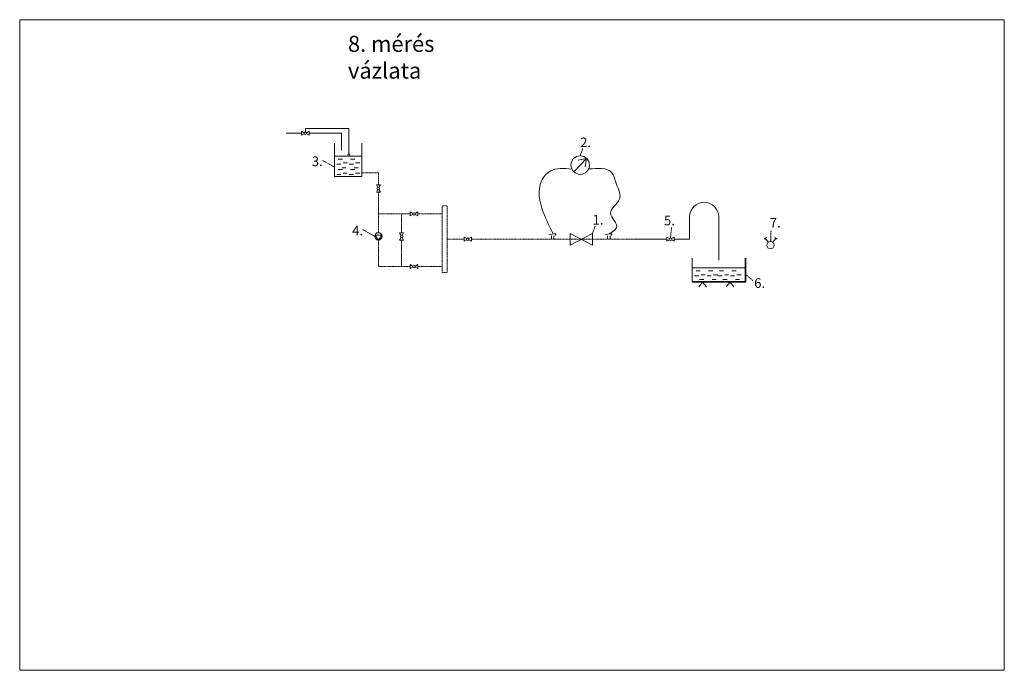
# Model space of a CAD drawing. Units: millimetres. Extents: x 212157 to 248958, y -69653 to -45318.
import ezdxf

# ---------------------------------------------------------------- set-up
doc = ezdxf.new("R2010")
doc.units = ezdxf.units.MM
doc.linetypes.add('_________________________7', pattern=[0.125, 0, -0.125])
for name, color, linetype, lineweight in [('Rajzlap vékony', 7, 'Continuous', 13), ('Víz vékony', 7, 'Continuous', 13), ('Épület vékony', 7, 'Continuous', 13)]:
    doc.layers.add(name, color=color, linetype=linetype, lineweight=lineweight)
doc.styles.get("Standard").update_dxf_attribs({"font": 'TAHOMA.TTF', "height": 200})

msp = doc.modelspace()

# ---------------------------------------------------------------- linework, layer by layer
at = {"layer": 'Rajzlap vékony'}
for p, q in [((222121, -49565), (222695, -49565)), ((222834, -49519), (222834, -49388)), ((222834, -49388), (224458, -49388)), ((222973, -49565), (224185, -49565)), ((224185, -49565), (224185, -50200)), ((224458, -49388), (224458, -50342)), ((223918, -51188), (223918, -49936)), ((224946, -49936), (224946, -51188)), ((223918, -50420), (224946, -50420)), ((224007, -50717), (224164, -50717)), ((224059, -50531), (224217, -50531)), ((224246, -50670), (224403, -50670)), ((224473, -50717), (224630, -50717)), ((224525, -50531), (224682, -50531)), ((224712, -50670), (224869, -50670)), ((224007, -51103), (224164, -51103)), ((224059, -50917), (224217, -50917)), ((224193, -50856), (224351, -50856)), ((224246, -51056), (224403, -51056)), ((224473, -51103), (224630, -51103)), ((224525, -50917), (224682, -50917)), ((224659, -50856), (224816, -50856)), ((224712, -51056), (224869, -51056)), ((224946, -51188), (223918, -51188)), ((237197, -52692), (237197, -53529)), ((238283, -54307), (238283, -52692)), ((225433, -53379), (225694, -53379)), ((225433, -53379), (225564, -53560)), ((225564, -53560), (225694, -53379)), ((232032, -53403), (232032, -53529)), ((232122, -53403), (232122, -53529)), ((234132, -53403), (234132, -53529)), ((234222, -53403), (234222, -53529)), ((236341, -53529), (235121, -53529)), ((237197, -53529), (236620, -53529)), ((239977, -53533), (240066, -53461)), ((240466, -53533), (240377, -53462)), ((237295, -55110), (237295, -54241)), ((239270, -54241), (239270, -55110)), ((239300, -54241), (239300, -55140)), ((237295, -54604), (239270, -54604)), ((237436, -54715), (237593, -54715)), ((237902, -54715), (238059, -54715)), ((238310, -54715), (238467, -54715)), ((238775, -54715), (238933, -54715)), ((239270, -55110), (237295, -55110)), ((239300, -55140), (237295, -55140)), ((237384, -54901), (237541, -54901)), ((237679, -55140), (237536, -55315)), ((237570, -55041), (237727, -55041)), ((237623, -54855), (237780, -54855)), ((237679, -55140), (237823, -55315)), ((237850, -54901), (238007, -54901)), ((238036, -55041), (238193, -55041)), ((238088, -54855), (238246, -54855)), ((238257, -54901), (238414, -54901)), ((238444, -55041), (238601, -55041)), ((238496, -54855), (238653, -54855)), ((238710, -55140), (238566, -55315)), ((238710, -55140), (238853, -55315)), ((238723, -54901), (238880, -54901)), ((238909, -55041), (239067, -55041)), ((238962, -54855), (239119, -54855))]:
    msp.add_line(p, q, dxfattribs=at)
at = {"layer": 'Rajzlap vékony', "linetype": '_________________________7'}
for p, q in [((233202, -50139), (233106, -50413)), ((223480, -50583), (223918, -50829)), ((224946, -51051), (225564, -51051)), ((225564, -51051), (225564, -51492)), ((225564, -51771), (225564, -53285)), ((226757, -52583), (225564, -52583)), ((226432, -52583), (226432, -53289)), ((227951, -52583), (227035, -52583)), ((227951, -54553), (227951, -52583)), ((224988, -53176), (225426, -53422)), ((233665, -53036), (233569, -53310)), ((236522, -53077), (236481, -53482)), ((240239, -53209), (240226, -53613)), ((225564, -53560), (225564, -54553)), ((226432, -53568), (226432, -54553)), ((228130, -53529), (228764, -53529)), ((229043, -53529), (235121, -53529)), ((225564, -54553), (226757, -54553)), ((227035, -54553), (227951, -54553)), ((239560, -55076), (239300, -54856))]:
    msp.add_line(p, q, dxfattribs=at)
msp.add_lwpolyline([(227951, -52279), (228130, -52279), (228130, -54778), (227951, -54778)], close=True, dxfattribs=at)
at = {"layer": 'Rajzlap vékony'}
msp.add_circle((224458, -50381), 38.6, dxfattribs=at)
msp.add_arc((237740, -52692), 543, 0, 180, dxfattribs=at)
for points in [[(232794, -50907), (231980, -50985), (231663, -51345), (231725, -52517), (232102, -53329)], [(231936, -53357), (232201, -53357), (232175, -53384)], [(234027, -53357), (234291, -53357), (234266, -53384)]]:
    msp.add_spline(points, degree=3, dxfattribs=at)
at = {"layer": 'Rajzlap vékony', "start_tangent": (-0.064496, 0.997918)}
msp.add_spline([(233419, -50901), (234281, -51036), (234466, -51473), (234575, -52034), (234240, -52561), (234473, -53053), (234193, -53329)], degree=3, dxfattribs=at)
at = {"layer": 'Víz vékony'}
for p, q in [((222695, -49492), (222695, -49638)), ((222695, -49492), (222792, -49544)), ((222792, -49587), (222695, -49638)), ((222973, -49492), (222875, -49544)), ((222875, -49587), (222973, -49638)), ((222973, -49492), (222973, -49638)), ((225491, -51492), (225637, -51492)), ((225491, -51492), (225542, -51590)), ((225585, -51590), (225637, -51492)), ((225491, -51771), (225542, -51673)), ((225491, -51771), (225637, -51771)), ((225585, -51673), (225637, -51771)), ((226757, -52510), (226757, -52655)), ((226757, -52510), (226855, -52561)), ((226855, -52604), (226757, -52655)), ((227035, -52510), (226938, -52561)), ((226938, -52604), (227035, -52655)), ((227035, -52510), (227035, -52655)), ((226359, -53289), (226505, -53289)), ((226359, -53289), (226410, -53387)), ((226454, -53387), (226505, -53289)), ((232734, -53310), (232734, -53748)), ((232734, -53310), (233569, -53748)), ((233569, -53310), (233275, -53464)), ((233569, -53310), (233569, -53748)), ((226359, -53568), (226410, -53470)), ((226359, -53568), (226505, -53568)), ((226454, -53470), (226505, -53568)), ((228764, -53456), (228764, -53602)), ((228764, -53456), (228862, -53507)), ((228862, -53550), (228764, -53602)), ((229043, -53456), (228945, -53507)), ((228945, -53550), (229043, -53602)), ((229043, -53456), (229043, -53602)), ((233275, -53464), (232734, -53748)), ((236341, -53456), (236341, -53602)), ((236341, -53456), (236439, -53507)), ((236439, -53550), (236341, -53602)), ((236620, -53456), (236522, -53507)), ((236522, -53550), (236620, -53602)), ((236620, -53456), (236620, -53602)), ((240139, -53641), (240022, -53497)), ((240304, -53641), (240421, -53498)), ((226757, -54480), (226757, -54626)), ((226757, -54480), (226855, -54531)), ((226855, -54575), (226757, -54626)), ((227035, -54480), (226938, -54531)), ((226938, -54575), (227035, -54626)), ((227035, -54480), (227035, -54626))]:
    msp.add_line(p, q, dxfattribs=at)
for centre, radius in [((222834, -49565), 46.5), ((225564, -51631), 46.5), ((226896, -52583), 46.5), ((225564, -53422), 137), ((226432, -53429), 46.5), ((228904, -53529), 46.5), ((236481, -53529), 46.5), ((240221, -53751), 137), ((226896, -54553), 46.5)]:
    msp.add_circle(centre, radius, dxfattribs=at)
at = {"layer": 'Épület vékony'}
for p, q in [((232871, -51011), (233340, -50504)), ((232871, -51011), (233340, -50504)), ((233340, -50504), (233033, -50576)), ((233340, -50504), (233292, -50816))]:
    msp.add_line(p, q, dxfattribs=at)
msp.add_lwpolyline([(212157, -45318), (248958, -45318), (248958, -69653), (212157, -69653)], close=True, dxfattribs=at)
msp.add_circle((233106, -50758), 345, dxfattribs=at)

# ---------------------------------------------------------------- texts
at = {"layer": 'Rajzlap vékony', "linetype": '_________________________7', "insert": (224427, -45922), "char_height": 600, "width": 5905.09, "attachment_point": 1}
msp.add_mtext('{\\fTahoma|b0|i0|c238|p34;8. mérés vázlata}', dxfattribs=at)
at = {"layer": 'Rajzlap vékony', "char_height": 360, "width": 445.92}
for s, insert, attachment_point in [('{\\fTahoma|b0|i0|c238|p34;2.}', (233104, -49726), 1), ('{\\fTahoma|b0|i0|c238|p34;3.}', (223074, -50434), 1), ('{\\fTahoma|b0|i0|c238|p34;1.}', (233568, -52623), 1), ('{\\fTahoma|b0|i0|c238|p34;5.}', (236646, -52650), 3), ('{\\fTahoma|b0|i0|c238|p34;7.}', (240192, -52730), 1), ('{\\fTahoma|b0|i0|c238|p34;4.}', (224582, -53027), 1), ('{\\fTahoma|b0|i0|c238|p34;6.}', (239609, -54987), 1)]:
    msp.add_mtext(s, dxfattribs=dict(at, insert=insert, attachment_point=attachment_point))

doc.saveas('drawing.dxf')
